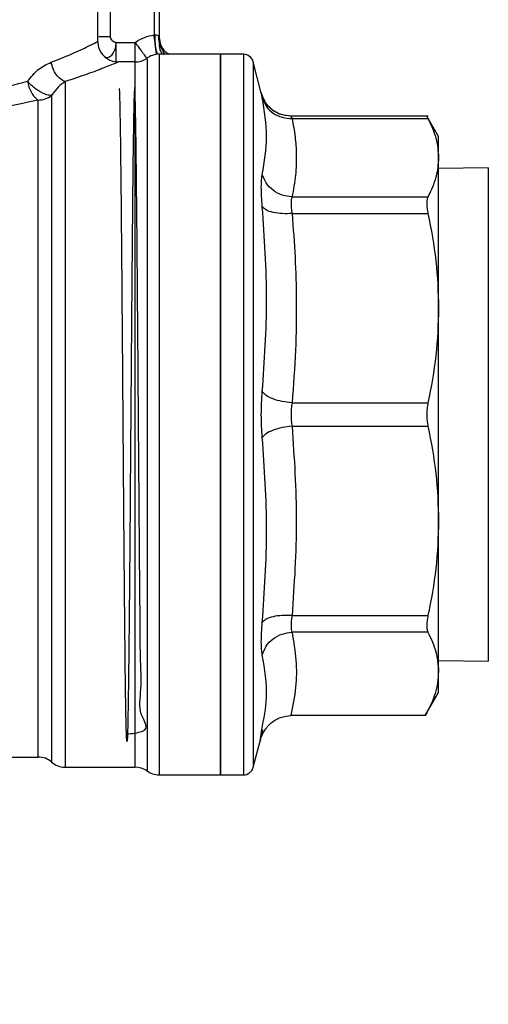
# Model space of a CAD drawing. Extents: x 0.4 to 10.6, y 0.4 to 8.1.
# Drawn here: x 3.2 to 3.3, y 2.8 to 3 of the extents above; entities that cross this region are included whole.
import ezdxf

# ---------------------------------------------------------------- set-up
doc = ezdxf.new("R2010")
doc.units = 0
doc.linetypes.add('SLD-SOLID', pattern=[0])
doc.layers.get('0').update_dxf_attribs({"linetype": 'CONTINUOUS'})
doc.styles.add('SLDTEXTSTYLE0', font='TXT', dxfattribs={"width": 0.75})
doc.dimstyles.new('SLDDIMSTYLE2', dxfattribs={"dimtxt": 0.125, "dimasz": 0.13, "dimexe": 0, "dimexo": 0.0625, "dimgap": 0.03125, "dimtad": 0, "dimtih": 1, "dimtoh": 1, "dimdec": 1, "dimlfac": 30, "dimrnd": 1e-09, "dimzin": 12, "dimtxsty": 'SLDTEXTSTYLE0', "dimsah": 1, "dimcen": 0.09, "dimazin": 3, "dimtfac": 1, "dimtofl": 0, "dimtmove": 0, "dimatfit": 3, "dimtolj": 1, "dimtzin": 12})

# ---------------------------------------------------------------- blocks, each defined once
blk = doc.blocks.new('_D_15')
at = {"color": 7, "linetype": 'SLD-SOLID'}
for p, q in [((2.985064249203782, 2.86209835631476), (2.985064249203782, 1.752416410398975)), ((4.25742645392819, 2.86209835631476), (4.25742645392819, 1.752416410398975)), ((2.985064249203782, 1.877416410398975), (3.459613402085393, 1.877416410398975)), ((4.25742645392819, 1.877416410398975), (3.78287730104658, 1.877416410398975))]:
    blk.add_line(p, q, dxfattribs=at)
for points in [[(2.985064249203782, 1.877416410398975), (3.115064249203781, 1.857416410398975), (3.115064249203781, 1.897416410398975)], [(4.25742645392819, 1.877416410398975), (4.12742645392819, 1.897416410398975), (4.12742645392819, 1.857416410398975)]]:
    blk.add_solid(points, dxfattribs=at)
at = {"color": 7, "linetype": 'SLD-SOLID', "insert": (3.459613402085393, 1.939331138637146), "char_height": 0.125, "attachment_point": 1, "style": 'SLDTEXTSTYLE0'}
blk.add_mtext('38.2', dxfattribs=at)
blk = doc.blocks.new('_D_16')
at = {"color": 7, "linetype": 'SLD-SOLID'}
for p, q in [((3.043397582537115, 2.86209835631476), (3.043397582537115, 2.027928332760323)), ((4.199093120594856, 2.86209835631476), (4.199093120594856, 2.027928332760323)), ((3.043397582537115, 2.152928332760323), (3.459613402085393, 2.152928332760323)), ((4.199093120594856, 2.152928332760323), (3.78287730104658, 2.152928332760323))]:
    blk.add_line(p, q, dxfattribs=at)
for points in [[(3.043397582537115, 2.152928332760323), (3.173397582537115, 2.132928332760323), (3.173397582537115, 2.172928332760323)], [(4.199093120594856, 2.152928332760323), (4.069093120594856, 2.172928332760323), (4.069093120594856, 2.132928332760323)]]:
    blk.add_solid(points, dxfattribs=at)
at = {"color": 7, "linetype": 'SLD-SOLID', "insert": (3.459613402085393, 2.214843060998494), "char_height": 0.125, "attachment_point": 1, "style": 'SLDTEXTSTYLE0'}
blk.add_mtext('34.7', dxfattribs=at)
blk = doc.blocks.new('_D_17')
at = {"color": 7, "linetype": 'SLD-SOLID'}
for p, q in [((3.043397582537115, 2.86209835631476), (3.043397582537115, 2.341223159903437)), ((3.667032753140785, 2.556393106970262), (3.667032753140785, 2.341223159903437)), ((3.043397582537115, 2.466223159903436), (3.667032753140785, 2.466223159903436)), ((3.667032753140785, 2.466223159903436), (3.85619719611591, 2.466223159903436))]:
    blk.add_line(p, q, dxfattribs=at)
for points in [[(3.043397582537115, 2.466223159903436), (3.173397582537115, 2.446223159903436), (3.173397582537115, 2.486223159903436)], [(3.667032753140785, 2.466223159903436), (3.537032753140785, 2.486223159903436), (3.537032753140785, 2.446223159903436)]]:
    blk.add_solid(points, dxfattribs=at)
at = {"color": 7, "linetype": 'SLD-SOLID', "insert": (3.856197196115911, 2.528137888141607), "char_height": 0.125, "attachment_point": 1, "style": 'SLDTEXTSTYLE0'}
blk.add_mtext('18.7', dxfattribs=at)

msp = doc.modelspace()

# ---------------------------------------------------------------- linework, layer by layer
at = {"color": 7, "linetype": 'SLD-SOLID'}
for p, q in [((3.249100338442492, 2.95999861878854), (3.249100338442492, 2.977716799903793)), ((3.256318186214518, 2.975746650277997), (3.256318186214518, 2.96083081780385)), ((3.256974354190502, 2.975746650278653), (3.256974354190502, 2.960540470640333)), ((3.251422165406567, 2.959371060608447), (3.251475018798376, 2.959886129165661)), ((3.25147501879772, 2.959320901143219), (3.25147501879772, 2.959886129165267)), ((3.251475018798376, 2.959886129165661), (3.25391859086255, 2.959886068256081)), ((3.254023546545311, 2.959740133763411), (3.253918590860857, 2.959886068252611)), ((3.253918675545883, 2.959706357115792), (3.25391859086255, 2.959886068254861)), ((3.264851616931328, 2.958358198834445), (3.256976289311638, 2.958358198834445)), ((3.256978839271614, 2.958358198834427), (3.256978839271604, 2.86732216867623)), ((3.267768870499971, 2.958358198834445), (3.264848369938559, 2.958358198834445)), ((3.264848369938542, 2.958358198834427), (3.264848369938542, 2.865838513795075)), ((3.267768870499959, 2.958358198834427), (3.267768870499951, 2.958357831436996)), ((3.251475018797741, 2.957267621063827), (3.251725010358491, 2.957373946865923)), ((3.253918675548918, 2.957373946865941), (3.251725010358489, 2.957373946865941)), ((3.270075196529162, 2.953363219225379), (3.269039526895465, 2.957373975648069)), ((3.270417496537332, 2.952487069261259), (3.270058034132735, 2.95343114405176)), ((3.270082475901039, 2.953328739628145), (3.270075196529273, 2.953363219225384)), ((3.270447424515093, 2.952514138223767), (3.270075208256056, 2.953363222253458)), ((3.291451408859391, 2.950410549552406), (3.273885513923687, 2.950410549552406)), ((3.292801125844091, 2.947793894372441), (3.291287765908276, 2.950415110671434)), ((3.274013827674622, 2.950110864217955), (3.291446192024229, 2.950110862672521)), ((3.292801125844083, 2.945076733123573), (3.292801125844083, 2.947793894372447)), ((3.292801125843671, 2.925758446837909), (3.292801125843671, 2.945076733124232)), ((3.299179078599988, 2.943765022981426), (3.292801125843679, 2.943677077550847)), ((3.274013838370554, 2.940042642608085), (3.291446192024229, 2.940042603983982)), ((3.274013822587868, 2.937911910676457), (3.29144619202422, 2.937911910676457)), ((3.292801125843782, 2.898438265290411), (3.292801125843782, 2.925758446837834)), ((3.274013837959545, 2.913605073501957), (3.291446192024243, 2.913604984001275)), ((3.274013822493141, 2.910591728628265), (3.291446192024243, 2.910591728628265)), ((3.292801125843826, 2.879119979300881), (3.292801125843826, 2.898438265290441)), ((3.274013838157554, 2.88628489330074), (3.29144619202422, 2.886284801953112)), ((3.291446192024229, 2.88415410864542), (3.274013822262155, 2.88415410864542)), ((3.292801125843835, 2.88051963507867), (3.299179078599988, 2.880431689648093)), ((3.292801125843824, 2.876402818256536), (3.292801125843832, 2.879119979325147)), ((3.291098422727959, 2.873453649949593), (3.29280112584384, 2.876402818256529)), ((3.291103119117281, 2.873461784335889), (3.273873859203633, 2.87346178430174)), ((3.269907672413226, 2.870184735921489), (3.270122490729724, 2.871624984280361)), ((3.270122488899268, 2.871624979492657), (3.269907672430686, 2.870184735989559)), ((3.270240393710328, 2.871620962315714), (3.27009483631582, 2.870752839950713)), ((3.269039526895465, 2.86682273698145), (3.269907672433931, 2.870184736002124)), ((3.206766200185891, 2.868135101721584), (3.241456086381497, 2.868135101721584)), ((3.255448768417537, 2.867853471084315), (3.255448768417537, 2.867798503456748)), ((3.244923574486586, 2.866822765763579), (3.253918675548918, 2.866822765763579)), ((3.256976289311638, 2.865838513795075), (3.264851616931328, 2.865838513795075)), ((3.264848369938559, 2.865838513795075), (3.267770516160878, 2.865838513795075)), ((3.267768870499959, 2.865838513795075), (3.267768870499959, 2.865838881192506)), ((3.26776929289343, 2.86583851386307), (3.2677694376649, 2.865838513917652))]:
    msp.add_line(p, q, dxfattribs=at)
at = {"color": 8, "linetype": 'SLD-SOLID'}
for p, q in [((3.250696445588796, 2.968528802508968), (3.250696445588796, 2.960597144011986)), ((3.253918675549174, 2.866822765763592), (3.253918675549174, 2.957373946865928)), ((3.269039526895465, 2.957373975648063), (3.269039526895465, 2.866822736981457)), ((3.299179078599988, 2.943765022981426), (3.299179078599988, 2.880431689648093))]:
    msp.add_line(p, q, dxfattribs=at)
at = {"color": 7, "linetype": 'SLD-SOLID'}
for centre, radius, start, end in [((3.256978839280407, 2.955733526918416), 0.002624671916010323, 90.01891059213376, 128.0174676463091), ((3.267768870499951, 2.957045862876422), 0.001312335958004359, 14.47881002225246, 90.01844143857272), ((3.253918675549174, 2.959998618781932), 0.002624671916009555, 270.0000000000008, 303.5263170471895), ((3.241465545169812, 2.955239758431878), 0.00276126390813505, 269.7082348416466, 308.5811596878361), ((3.241451483948069, 2.865510429805574), 0.002624671916010326, 48.60524737732595, 89.97712328788496), ((3.244923598529499, 2.869447437679589), 0.002624671916010256, 228.522955451084, 268.9143322186557), ((3.253918675549174, 2.864198093847587), 0.002624671916009406, 56.73520335992052, 90), ((3.256978839280407, 2.868463185711103), 0.002624671916009515, 232.1430331604517, 270.0187512875846), ((3.267768870499951, 2.867150849753098), 0.001312335958004691, 270.0247620730945, 345.5211899777483)]:
    msp.add_arc(centre, radius, start, end, dxfattribs=at)
at = {"color": 8, "linetype": 'SLD-SOLID'}
for points, knots in [([(3.250696445588796, 2.960597144011986), (3.25055204260272, 2.960597144011987), (3.250263236630565, 2.960597144011989), (3.249852612354806, 2.960597144011989), (3.24949300665043, 2.960597144011989), (3.249307906248358, 2.960597144011989), (3.249222171436235, 2.960597144011989)], [0, 0, 0, 0, 0.2588780981412442, 0.5177561962903012, 0.7766342944393607, 1, 1, 1, 1]), ([(3.256631942541983, 2.95836321603357), (3.256623152695754, 2.958432345584785), (3.256605368529601, 2.958572212812587), (3.256561678765099, 2.95891582000318), (3.256507745669673, 2.959339988018649), (3.25642809801465, 2.95996639355148), (3.256361426946504, 2.960490742057893), (3.256318186214518, 2.96083081780385)], [0, 0, 0, 0, 0.1697207356735901, 0.3433895979600572, 0.5170585568719178, 0.6867795568855894, 0.9999999999999999, 0.9999999999999999, 0.9999999999999999, 0.9999999999999999]), ([(3.256776440646757, 2.958380943132836), (3.256742840139647, 2.958450707335563), (3.256674870691018, 2.958591831229252), (3.256588683758566, 2.958938494592751), (3.256520490396957, 2.959366219795031), (3.256457897309644, 2.959997437657807), (3.256453292511306, 2.960525599778376), (3.256450306549767, 2.960868084218029)], [0, 0, 0, 0, 0.1698828776041342, 0.3436509301520063, 0.5173476732571046, 0.6870261890546644, 1, 1, 1, 1]), ([(3.250135049531402, 2.957926637451694), (3.250261010182384, 2.957935387756626), (3.250485018356176, 2.957950949281695), (3.250853050741106, 2.958189839183909), (3.251214522626752, 2.958627785418764), (3.251352710752138, 2.959122441735551), (3.251422165411368, 2.959371060680361)], [0, 0, 0, 0, 0.2207492290523787, 0.3925799944688028, 0.6947049583583402, 1, 1, 1, 1]), ([(3.255407981953984, 2.957815235875449), (3.255402089441637, 2.957823427317484), (3.25538890612053, 2.957841754035246), (3.25525871373972, 2.958022772219622), (3.2550828722913, 2.958267260840471), (3.254852481889848, 2.958587594407277), (3.254510141217177, 2.959063582400133), (3.254215533307471, 2.959473199264292), (3.254023546546622, 2.959740133763835)], [0, 0, 0, 0, 0.1192915476616329, 0.2668910450773561, 0.4182568257915453, 0.570339652818663, 0.7200037894332492, 1, 1, 1, 1]), ([(3.256974354190512, 2.959693155939545), (3.256991885660538, 2.959347395493037), (3.257013869913053, 2.958913816052481), (3.25726731909552, 2.958573583037917), (3.257318653753403, 2.958504670819564)], [0, 0, 0, 0, 0.7974558158608068, 1, 1, 1, 1]), ([(3.270201858915432, 2.952766411479571), (3.270164233216119, 2.952943285820266), (3.270097718158482, 2.953255965908105), (3.270087091400568, 2.953306703058311), (3.270082475901039, 2.953328739628145)], [0, 0, 0, 0, 0.5656719042075408, 1, 1, 1, 1]), ([(3.273887157700611, 2.950410543896802), (3.273466126493414, 2.95044903277266), (3.272599623473801, 2.950528244780185), (3.271450717074488, 2.951187879405589), (3.270696882007, 2.951897126772142), (3.270488904964497, 2.952411539932952), (3.270447424515093, 2.952514138223767)], [0, 0, 0, 0, 0.2957433904332081, 0.6086545046089162, 0.9219472167426136, 0.9999999999999999, 0.9999999999999999, 0.9999999999999999, 0.9999999999999999]), ([(3.270122490729724, 2.871624984280361), (3.270401584363768, 2.873015480612779), (3.271056252492162, 2.876277158847043), (3.270513337570861, 2.879444244547836), (3.270201874421521, 2.881261159957414)], [0, 0, 0, 0, 0.4263131530912851, 1, 1, 1, 1]), ([(3.255448768414902, 2.867798503458578), (3.255448767956254, 2.867122314474665), (3.25544876735298, 2.866232901682829), (3.2554487667497, 2.866460151498587), (3.255448766605072, 2.866514631343616)], [0, 0, 0, 0, 0.7602645139817941, 0.9999999999999999, 0.9999999999999999, 0.9999999999999999, 0.9999999999999999])]:
    msp.add_open_spline(points, degree=3, knots=knots, dxfattribs=at)
at = {"color": 7, "linetype": 'SLD-SOLID'}
for points, knots in [([(3.250696445587615, 2.960597144011986), (3.250700343779525, 2.960552768350283), (3.250708510912569, 2.96045979654658), (3.250786440988173, 2.960284451702643), (3.250944372639291, 2.960095163422211), (3.251151718150743, 2.959962599746896), (3.251334199390711, 2.959896748307484), (3.251429132220319, 2.959889589456314), (3.251475018798376, 2.959886129165661)], [0, 0, 0, 0, 0.1161226279067327, 0.2432894463544726, 0.4959113467595912, 0.7513817151603441, 0.8798282703574336, 0.9999999999999999, 0.9999999999999999, 0.9999999999999999, 0.9999999999999999]), ([(3.25391859086255, 2.959886068256081), (3.254301282388463, 2.960125093166812), (3.255043331151457, 2.960588568648559), (3.255902237515211, 2.960751778841719), (3.256318186214518, 2.96083081780385)], [0, 0, 0, 0, 0.5157228810264728, 1, 1, 1, 1]), ([(3.2563181862115, 2.96083081780385), (3.256339791814479, 2.960842866108943), (3.256381265352712, 2.9608659937135), (3.25642794475857, 2.960867407122966), (3.256450306569325, 2.960868084218023)], [0, 0, 0, 0, 0.5209491135763729, 0.9999999999999999, 0.9999999999999999, 0.9999999999999999, 0.9999999999999999]), ([(3.256450306569325, 2.960868084218023), (3.256520402219742, 2.960860543037991), (3.256658149035745, 2.960845723665715), (3.256827720955894, 2.960786649181641), (3.256951039692639, 2.960687612492204), (3.256966260784692, 2.960591549530961), (3.256974354190165, 2.960540470640333)], [0, 0, 0, 0, 0.2272203359514243, 0.4465166900057981, 0.705700166956004, 1, 1, 1, 1]), ([(3.257464575854714, 2.958358198834445), (3.257501695796264, 2.958368076932132), (3.25761945066537, 2.958399413029434), (3.25762255340324, 2.958523687739861), (3.257502078576113, 2.958763442131249), (3.257292154674903, 2.959114654538272), (3.257088799283739, 2.95957035547293), (3.256942323860941, 2.960111229689045), (3.256939200111457, 2.960501578076205), (3.25693761962288, 2.960699078282259)], [0, 0, 0, 0, 0.06576084133955641, 0.2086118388398013, 0.3500392320520974, 0.4989766519616471, 0.6586758581404369, 0.8273040428339541, 1, 1, 1, 1]), ([(3.25697435419054, 2.960540470640347), (3.257015532164507, 2.960202867876935), (3.257097888112439, 2.959527662350112), (3.257603184072706, 2.958738199562532), (3.258080697204293, 2.958462508562095), (3.258261367826933, 2.958358198834445)], [0, 0, 0, 0, 0.3833413142609136, 0.7666826285215123, 1, 1, 1, 1]), ([(3.243123340168748, 2.957332690798732), (3.24356959681529, 2.957504107869197), (3.244461640345206, 2.957846761563681), (3.245627572671156, 2.958342705896681), (3.246620570660147, 2.958787097207589), (3.247465838912909, 2.959185200443978), (3.248136099381138, 2.959510931229569), (3.248883328539809, 2.959885967021315), (3.2490112830205, 2.959952389324406), (3.249100338442481, 2.959998618781934)], [0, 0, 0, 0, 0.124199046515701, 0.2482673518138628, 0.3727281087304903, 0.4852078308792944, 0.6103286805416565, 0.7287914920919166, 1, 1, 1, 1]), ([(3.249100331487285, 2.959998618781934), (3.249135391317299, 2.959668443970049), (3.249189324480413, 2.959160530155915), (3.249516615343975, 2.958549462682793), (3.249855361262826, 2.958128971482183), (3.250275852999486, 2.957790226110915), (3.250886921169114, 2.957462935916666), (3.251394835307068, 2.957409003183974), (3.251725010358491, 2.957373943630677)], [0, 0, 0, 0, 0.2394566910205705, 0.3683605074610644, 0.4999998858901676, 0.6316392832217147, 0.7605431518517514, 1, 1, 1, 1]), ([(3.211042595660339, 2.958686282823928), (3.211162391401546, 2.958622149803044), (3.211410383748529, 2.958489386332424), (3.213378225361503, 2.957487537552955), (3.215740323807473, 2.956427048388637), (3.2175085018441, 2.955753027905634), (3.218851558086517, 2.955269089734742), (3.221191868655065, 2.954511222989046), (3.225260285692921, 2.953580444624662), (3.230407679096849, 2.953212172958271), (3.235576344041367, 2.953678397405094), (3.238561661354037, 2.954482466661601), (3.240072087960569, 2.954889286932721)], [0, 0, 0, 0, 0.1173163680471295, 0.242859730725117, 0.3664973370207508, 0.4117146568811649, 0.4252888287863175, 0.4981367300431447, 0.6250644754878453, 0.74894199137904, 0.8729767537961532, 1, 1, 1, 1]), ([(3.240072087960569, 2.954889286932721), (3.240526085819793, 2.955434218840252), (3.241451634910766, 2.956545151901743), (3.24255910389974, 2.957066879581824), (3.243123340168748, 2.957332690798732)], [0, 0, 0, 0, 0.4905173195585608, 1, 1, 1, 1]), ([(3.244923623990164, 2.954854085180011), (3.244732861089006, 2.954939878231052), (3.244334423843962, 2.955119070027222), (3.24378504929686, 2.955696987852149), (3.2433350102655, 2.956462075772875), (3.24319325739244, 2.957045071045437), (3.243123323846882, 2.957332690799265)], [0, 0, 0, 0, 0.2322045962151535, 0.4849945091050546, 0.7459228925476037, 1, 1, 1, 1]), ([(3.251725010358491, 2.957373946865923), (3.251622199809201, 2.957329333388686), (3.251427351273827, 2.957244781066404), (3.249949948185761, 2.956634706088801), (3.247860654541753, 2.955817423910734), (3.245907202319253, 2.955176712334746), (3.244923623990009, 2.954854109092046)], [0, 0, 0, 0, 0.2659725533648351, 0.5040763115312112, 0.7502985804726402, 1, 1, 1, 1]), ([(3.255448736322378, 2.95775857617529), (3.255448736991016, 2.957801398174257), (3.25544873832829, 2.957887042173538), (3.255448740334237, 2.956046704704435), (3.255448742340177, 2.952826379915904), (3.25544874434612, 2.948194296667286), (3.255448746352064, 2.942345418764245), (3.255448748358009, 2.935468080587957), (3.255448750363956, 2.927798348473215), (3.255448752369904, 2.91959575251303), (3.255448754375854, 2.911138761263118), (3.255448756381805, 2.902714467591065), (3.255448758387757, 2.894608027831098), (3.255448760393711, 2.88709712913705), (3.255448762399666, 2.88042681437332), (3.255448764405621, 2.874860035780567), (3.255448766411579, 2.870449012386458), (3.255448767748885, 2.868718651527432), (3.255448768417537, 2.867853471084315)], [0, 0, 0, 0, 0.06249998525921546, 0.1249999724838498, 0.1874999616739349, 0.2499999528294686, 0.3124999459504472, 0.374999941036869, 0.4374999380887324, 0.4999999371060346, 0.562499938088774, 0.6249999410369483, 0.6874999459505559, 0.7499999528295938, 0.8124999616740605, 0.8749999724839526, 0.937499985259267, 1, 1, 1, 1]), ([(3.241451484149499, 2.952478530325025), (3.239734509551249, 2.952095801540247), (3.236318444844352, 2.951334330581194), (3.230499271722859, 2.950898669072803), (3.224699429201495, 2.951232058557431), (3.219269336307178, 2.952247203447917), (3.214638605895081, 2.953607584737147), (3.211112924041088, 2.954915238296445), (3.208838358962104, 2.955874758784955), (3.208554452283751, 2.956000934146416), (3.208417923744329, 2.956061610907919)], [0, 0, 0, 0, 0.1278849214412108, 0.2544377576260377, 0.3815539525800708, 0.5093927411774248, 0.6390877270171749, 0.7633989657386504, 0.8862203812149081, 1, 1, 1, 1]), ([(3.240072087960557, 2.954889286932721), (3.2401323043569, 2.95463694309952), (3.240253217406829, 2.954130242859111), (3.240575993822969, 2.953430322043082), (3.240982683365947, 2.952826602788167), (3.241292761046009, 2.952596378126325), (3.241451484149499, 2.952478530325025)], [0, 0, 0, 0, 0.2407486186689657, 0.4834173334446792, 0.7355707639824917, 1, 1, 1, 1]), ([(3.243187531689892, 2.953081207808189), (3.243091165396217, 2.953076817362232), (3.242906584928453, 2.953068407880687), (3.24254724683544, 2.953156268640549), (3.242152003025639, 2.953309521595263), (3.241707872080162, 2.953541038857692), (3.241254002579598, 2.953831895247902), (3.24081381669234, 2.954169764245992), (3.240413057231478, 2.95452306143964), (3.240184271279591, 2.954768793988539), (3.240072087960557, 2.954889286932721)], [0, 0, 0, 0, 0.1305225621216191, 0.2500035505264646, 0.3744041117168899, 0.4999997539664581, 0.6349744844299834, 0.75640543862147, 0.8805554005014722, 1, 1, 1, 1]), ([(3.244923623990009, 2.954854109091929), (3.244617264160098, 2.954642877917073), (3.244015001052337, 2.954227625225942), (3.243460143647431, 2.953458898041293), (3.243187531689741, 2.95308120780794)], [0, 0, 0, 0, 0.5086810497982073, 1, 1, 1, 1]), ([(3.243187531689741, 2.95308120780794), (3.243187532094307, 2.951959932213254), (3.243187532903439, 2.949717380996984), (3.243187534117137, 2.944935895666261), (3.243187535330836, 2.939282378412432), (3.243187536544535, 2.932812912612078), (3.243187537758236, 2.9257453708996), (3.243187538971937, 2.918278098771738), (3.243187540185639, 2.910631004899003), (3.24318754139934, 2.903026603601569), (3.243187542613044, 2.895686819579584), (3.243187543826747, 2.888825875644655), (3.243187545040451, 2.882643303641826), (3.243187546254156, 2.877321723984869), (3.243187547467862, 2.87300785963434), (3.243187548681567, 2.869859292548308), (3.243187549895274, 2.867849380812022), (3.243187550704412, 2.867602423253102), (3.243187551108981, 2.867478944472162)], [0, 0, 0, 0, 0.0624999887550519, 0.124999979009425, 0.1874999707631274, 0.2499999640161601, 0.3124999587685209, 0.3749999550202103, 0.4374999527712268, 0.4999999520215703, 0.5624999527712404, 0.6249999550202364, 0.6874999587685569, 0.7499999640162014, 0.8124999707631702, 0.8749999790094605, 0.9374999887550705, 1, 1, 1, 1]), ([(3.252779811236086, 2.871062679974167), (3.253533012218076, 2.871159239737572), (3.256238041026709, 2.871506022267086), (3.254136269135654, 2.873528930707001), (3.254779488584339, 2.876716737294023), (3.254541272613187, 2.880958301356562), (3.254543621252358, 2.885146302657451), (3.25449425240466, 2.88976447813496), (3.254454250429029, 2.894785328900328), (3.254402257947938, 2.901270300951625), (3.254359857365292, 2.906910017718509), (3.254317265872059, 2.912608538054461), (3.254274619994507, 2.918328382707815), (3.25422349714994, 2.925019470579027), (3.254180902171703, 2.930313953785156), (3.254138351894756, 2.935285137765715), (3.254095701073458, 2.939890327667413), (3.25404457557976, 2.944664753652613), (3.253993472468332, 2.948588577780381), (3.253950843319504, 2.951058739787548), (3.253908783845027, 2.95283317435759), (3.253866772959919, 2.953951299612955), (3.253816346573549, 2.954231259487846), (3.253765449512204, 2.953418920570817), (3.253723018028326, 2.951811077205532), (3.253680692375182, 2.949562244682326), (3.253638316241525, 2.946695159578412), (3.253588783588643, 2.942470028377028), (3.253540225997384, 2.937582737968531), (3.253492701617749, 2.932211194829555), (3.253444823839554, 2.926338717756134), (3.253404884470278, 2.921166872013798), (3.253364998410276, 2.91588201508765), (3.253325079237523, 2.910519805476342), (3.25327720545117, 2.904123870736207), (3.253229289585454, 2.897907505785607), (3.25318134535864, 2.892028328005705), (3.253133450438185, 2.886623207177881), (3.253085567409923, 2.881803000778545), (3.253037645939534, 2.87768099881931), (3.25299769866118, 2.874933170311456), (3.252957841410965, 2.872737489106456), (3.252917943091935, 2.871099675204272), (3.252870038463725, 2.870075949773084), (3.252822091044473, 2.870051687131989), (3.252774192985615, 2.871018089442863), (3.252726312294703, 2.872925940592058), (3.252678390175623, 2.875738835264796), (3.252630448551074, 2.879422921266176), (3.252582564594174, 2.883866608897046), (3.252542660915638, 2.888109308516362), (3.252502789060053, 2.892681452579013), (3.25246243454258, 2.897612969983528), (3.252414134302103, 2.903869351645555), (3.252365474553525, 2.910365872670338), (3.252315694237363, 2.917053204434954), (3.252264402550896, 2.923811487748299), (3.252211580724833, 2.930446360010881), (3.252158655856871, 2.936581742963336), (3.252105058389755, 2.942075374409714), (3.252052207422388, 2.946617865979738), (3.251999216291691, 2.950216255697769), (3.251948001698901, 2.952620083890237), (3.251902987053797, 2.953898563839696), (3.251875721544933, 2.953941613665062), (3.25186467498308, 2.953959055208556)], [0, 0, 0, 0, 0.006836205296210736, 0.02455139160749739, 0.04226054356040396, 0.05996661034404381, 0.07767165805733765, 0.0865028099311379, 0.1042046204486432, 0.1219035343344558, 0.1396012681844619, 0.148428784421446, 0.1661259088955475, 0.1838203617246067, 0.2015134696829076, 0.2103386813295885, 0.2280340059154582, 0.2457269170037273, 0.2634183160181362, 0.2811116686817256, 0.2899364146158641, 0.3071015990127607, 0.3247058615211191, 0.3423117607623389, 0.3599199968353345, 0.3687010463813153, 0.3863053200558822, 0.40391100760718, 0.4201062703308344, 0.4366833649165144, 0.453259722657943, 0.4698378410398537, 0.4781087704585035, 0.4946865361354701, 0.511262848520352, 0.5278402098223047, 0.5444200229854499, 0.5609972712360194, 0.577573597327705, 0.5941515019877597, 0.6107311005615133, 0.6190016723394002, 0.6355780068355971, 0.652155205530731, 0.6687349739983032, 0.6853123890433472, 0.7018886973472219, 0.718466401464778, 0.735046138535716, 0.751623108416301, 0.768199505677174, 0.7764701612531747, 0.7930498355131964, 0.8100427000153666, 0.8266190041482577, 0.8435913538013026, 0.861705660898682, 0.8798162301187367, 0.8984446081754676, 0.9166476149146314, 0.9354029961183535, 0.9532934146695389, 0.9716866550516255, 0.9885289096261458, 1, 1, 1, 1]), ([(3.273895147769176, 2.950391539511799), (3.273384154887707, 2.950448214985125), (3.272389524714495, 2.950558531856249), (3.271185915419586, 2.951369778629206), (3.270395510058383, 2.952368704611238), (3.270163106487159, 2.95310046745627), (3.270057960001768, 2.9534315393537)], [0, 0, 0, 0, 0.2891961391312293, 0.5629103973601371, 0.8022472921723102, 1, 1, 1, 1]), ([(3.270201858915478, 2.942935482379078), (3.270476368361814, 2.94455082389447), (3.271025385857874, 2.947781498706944), (3.270476367434616, 2.951104776691954), (3.270201858921295, 2.952766411457521)], [0, 0, 0, 0, 0.5000012719187, 1, 1, 1, 1]), ([(3.270201858907985, 2.952766411454093), (3.270341002841595, 2.952398391321692), (3.270627368816904, 2.951640985365039), (3.271547977782937, 2.950760228745172), (3.272719511820475, 2.950183526580964), (3.27359057993969, 2.950134624139648), (3.274013828004963, 2.950110862664261)], [0, 0, 0, 0, 0.2429477400904523, 0.4999999980972362, 0.7570522571386553, 1, 1, 1, 1]), ([(3.273887165746284, 2.950410549552406), (3.273892587319068, 2.950397627435163), (3.273903504829782, 2.95037160595411), (3.27397688677812, 2.950198171914769), (3.274013827674622, 2.950110864217955)], [0, 0, 0, 0, 0.4965942259884406, 1, 1, 1, 1]), ([(3.274013836347322, 2.950110833154189), (3.273976893377847, 2.950198153072769), (3.273903510392887, 2.950371604107242), (3.273892589010745, 2.950397627189886), (3.273887165746285, 2.950410549552406)], [0, 0, 0, 0, 0.5034269114939601, 1, 1, 1, 1]), ([(3.291290425201959, 2.950410435783771), (3.291297137104495, 2.950397532756853), (3.291310703401518, 2.950371452775102), (3.291400714011496, 2.950198332157161), (3.291446192024229, 2.950110862672521)], [0, 0, 0, 0, 0.4947483108522359, 1, 1, 1, 1]), ([(3.274013827674622, 2.95011086421787), (3.274159627201843, 2.949329610977705), (3.274447321694732, 2.947788026728212), (3.274601100319972, 2.945363855951596), (3.274513606094133, 2.942786361592999), (3.27418385817166, 2.940976049337046), (3.274013838370554, 2.940042642608085)], [0, 0, 0, 0, 0.233099800121092, 0.4599571073140927, 0.7215509819907169, 0.9999999999999999, 0.9999999999999999, 0.9999999999999999, 0.9999999999999999]), ([(3.291446192024229, 2.950110862672434), (3.29183718330441, 2.949274187349581), (3.29261535851292, 2.947608983988745), (3.292739405707525, 2.945918059034611), (3.292801125844045, 2.94507673312357)], [0, 0, 0, 0, 0.5024463333012698, 0.9999999999999999, 0.9999999999999999, 0.9999999999999999, 0.9999999999999999]), ([(3.292801125844045, 2.945076733123569), (3.292739350809348, 2.944234984580198), (3.292615255534589, 2.942544058508203), (3.291837019572479, 2.940878860808438), (3.291446192024229, 2.940042603983982)], [0, 0, 0, 0, 0.4978032791098814, 1, 1, 1, 1]), ([(3.270201858915697, 2.938774545417803), (3.270165795415197, 2.939230152781816), (3.270093677710399, 2.94014125006652), (3.270065845854067, 2.941308471482881), (3.270093671306201, 2.94228795697006), (3.270165792546328, 2.942719617636082), (3.270201858915595, 2.942935482379275)], [0, 0, 0, 0, 0.2500259391053977, 0.4999874282509523, 0.7499538552167678, 1, 1, 1, 1]), ([(3.274013838370554, 2.940042642609446), (3.273590589420023, 2.940092751575792), (3.272719519453091, 2.94019587862573), (3.27154798267213, 2.940845509870807), (3.270627371083262, 2.941783573702673), (3.270341003541356, 2.942558802293874), (3.270201858845945, 2.942935482365499)], [0, 0, 0, 0, 0.2429477274060252, 0.4999999849071263, 0.7570522506063616, 1, 1, 1, 1]), ([(3.274013838370554, 2.940042642606997), (3.273977912208582, 2.939930824321273), (3.273906297357345, 2.939707926871106), (3.273878934340412, 2.939204929861481), (3.273906285678217, 2.938607141744), (3.273977898874516, 2.938144159135756), (3.274013822587868, 2.937911910676457)], [0, 0, 0, 0, 0.250840461937908, 0.5000228630019466, 0.7491937759974445, 1, 1, 1, 1]), ([(3.291446192024229, 2.940042603984089), (3.291401758439118, 2.939930425077792), (3.291313758567525, 2.939708256883956), (3.291278821863325, 2.939205404325784), (3.291313607387957, 2.938607435461999), (3.291401710994032, 2.938145253391379), (3.29144619202422, 2.937911910676457)], [0, 0, 0, 0, 0.252276311166881, 0.4996284439662197, 0.7473764891019127, 1, 1, 1, 1]), ([(3.270201858915493, 2.91504058305496), (3.270476368372557, 2.918986664619883), (3.271025385826299, 2.926878806756615), (3.270476367402982, 2.934809306223964), (3.270201858921519, 2.938774545410065)], [0, 0, 0, 0, 0.5000013300010584, 1, 1, 1, 1]), ([(3.274013822345957, 2.937911904612278), (3.273590575030005, 2.937895396496833), (3.27271950818372, 2.937861421864233), (3.271547979047241, 2.938027364305458), (3.270627378607834, 2.938334872933102), (3.270341020542322, 2.938630773491855), (3.270201880459605, 2.938774550228674)], [0, 0, 0, 0, 0.2429475893873952, 0.4999998405748588, 0.7570521947164599, 0.9999999999999999, 0.9999999999999999, 0.9999999999999999, 0.9999999999999999]), ([(3.274013822587868, 2.937911910676463), (3.274159337087379, 2.936030444717398), (3.274446525562612, 2.932317169807996), (3.27460120191852, 2.926461882461862), (3.27451408203394, 2.92023457264815), (3.274183661807127, 2.915855668981591), (3.274013837959545, 2.913605073501957)], [0, 0, 0, 0, 0.2325262800766433, 0.4589155585966345, 0.7219024918902944, 1, 1, 1, 1]), ([(3.29144619202422, 2.937911910676463), (3.291837191386221, 2.935891950041372), (3.292615364404192, 2.931871792935362), (3.292739408642277, 2.927789539054086), (3.292801125844045, 2.925758446837684)], [0, 0, 0, 0, 0.5024581333079926, 0.9999999999999999, 0.9999999999999999, 0.9999999999999999, 0.9999999999999999]), ([(3.292801125844045, 2.925758446837684), (3.292739350656205, 2.923726283408475), (3.292615255237327, 2.919644026748616), (3.291837019133285, 2.915623883913541), (3.291446192024243, 2.913604984001275)], [0, 0, 0, 0, 0.4978039350615325, 1, 1, 1, 1]), ([(3.27020185891572, 2.909156129572961), (3.270165795123671, 2.909630922683704), (3.270093675561663, 2.910580403291457), (3.270065845824129, 2.912098323316717), (3.270093673536673, 2.913616276262109), (3.270165792876196, 2.914565758218418), (3.270201858915607, 2.915040583055734)], [0, 0, 0, 0, 0.2500277935693146, 0.4999999705590993, 0.7499558247951488, 1, 1, 1, 1]), ([(3.274013837959545, 2.913605073502461), (3.273590589043951, 2.913652173989433), (3.272719519149787, 2.913749109420781), (3.271547982476084, 2.91409111624943), (3.270627370989986, 2.914536973639416), (3.270341003510419, 2.914875900178762), (3.27020185884532, 2.915040583053653)], [0, 0, 0, 0, 0.242947727923921, 0.4999999854767387, 0.7570522509213833, 1, 1, 1, 1]), ([(3.274013837959545, 2.913605073501486), (3.273977674233254, 2.913360866977746), (3.27390584049919, 2.912875787914229), (3.273877868448376, 2.912098272023107), (3.27390584957381, 2.91132084608892), (3.273977670383823, 2.910835855899311), (3.274013822493141, 2.910591728628265)], [0, 0, 0, 0, 0.2517413114320459, 0.500045771620568, 0.7483403498923406, 1, 1, 1, 1]), ([(3.291446192024243, 2.91360498400126), (3.2914017584281, 2.91336088360402), (3.291313757407829, 2.912877441211992), (3.291278821859763, 2.912099096612745), (3.291313608548424, 2.911320327341029), (3.291401710977417, 2.910836169598452), (3.291446192024243, 2.910591728628265)], [0, 0, 0, 0, 0.2522797355307899, 0.4996416236266513, 0.7473796735932825, 1, 1, 1, 1]), ([(3.274013822666541, 2.910591734725295), (3.273590575330307, 2.910544626012968), (3.272719508432044, 2.91044767362505), (3.271547979205951, 2.910105642915542), (3.270627378715512, 2.909659762358789), (3.270341020681379, 2.909320820613925), (3.270201880613851, 2.909156130360302)], [0, 0, 0, 0, 0.2429475834663814, 0.4999998342656481, 0.7570521915514153, 1, 1, 1, 1]), ([(3.274013822493141, 2.910591728628301), (3.274288490932375, 2.906536566861322), (3.274837284291244, 2.898434267765497), (3.274288138912705, 2.890332009989922), (3.274013838157554, 2.88628489330074)], [0, 0, 0, 0, 0.5004951951314728, 1, 1, 1, 1]), ([(3.291446192024243, 2.910591728628301), (3.291837190978301, 2.908571770402647), (3.292615364075186, 2.90455161348989), (3.292739408485323, 2.900469359773185), (3.292801125844045, 2.898438265290612)], [0, 0, 0, 0, 0.502457558122387, 1, 1, 1, 1]), ([(3.270201858915574, 2.885422167210578), (3.270476367850681, 2.889387416859278), (3.271025385729253, 2.897317916277427), (3.270476367855661, 2.905210058433978), (3.270201858914685, 2.909156129572335)], [0, 0, 0, 0, 0.4999999923870256, 1, 1, 1, 1]), ([(3.292801125844045, 2.898438265290612), (3.292739350605041, 2.896406100623642), (3.292615255153762, 2.892323843792535), (3.291837018959072, 2.888303700806309), (3.29144619202422, 2.886284801953112)], [0, 0, 0, 0, 0.4978042173839309, 1, 1, 1, 1]), ([(3.274013838157554, 2.886284893300237), (3.273590589224789, 2.886301394182001), (3.272719519295058, 2.886335353917765), (3.271547982569496, 2.886169392538957), (3.270627371034016, 2.885861865467192), (3.270341003524047, 2.885565950815534), (3.270201858844185, 2.885422167222639)], [0, 0, 0, 0, 0.2429477278116506, 0.4999999853775892, 0.7570522508881098, 1, 1, 1, 1]), ([(3.274013838157554, 2.88628489330117), (3.273977911564308, 2.886052614334778), (3.273906295505212, 2.885589589519973), (3.27387893255568, 2.884991779093247), (3.273906284593414, 2.884488804978866), (3.273977898175194, 2.884265917468601), (3.274013822262155, 2.884154108645435)], [0, 0, 0, 0, 0.2508367274344988, 0.5000178495311085, 0.7491900027016439, 1, 1, 1, 1]), ([(3.29144619202422, 2.886284801953068), (3.291401758439006, 2.886051775699688), (3.291313758567364, 2.885590271630456), (3.291278821863109, 2.884992385128107), (3.291313607387325, 2.884489001134123), (3.291401710993971, 2.884266462257966), (3.291446192024229, 2.884154108645435)], [0, 0, 0, 0, 0.2522763100336254, 0.4996284408397813, 0.7473764887736503, 1, 1, 1, 1]), ([(3.270201874112003, 2.88126115876653), (3.270165817381418, 2.881476944416392), (3.270093707091899, 2.88190849673501), (3.270065850351655, 2.882887770960064), (3.270093652332443, 2.884055065703352), (3.270165784164432, 2.884966392291612), (3.270201858915575, 2.885422167210593)], [0, 0, 0, 0, 0.249959820931351, 0.4998976547017024, 0.7498875717594656, 1, 1, 1, 1]), ([(3.270201873933091, 2.881261158801472), (3.27034094185973, 2.881637691874535), (3.27062719120668, 2.882412725693438), (3.271547496814852, 2.883350814172745), (3.272719087157938, 2.884000744868742), (3.273590397559437, 2.884103953186487), (3.274013822262155, 2.884154108620399)], [0, 0, 0, 0, 0.2428463079219508, 0.4998607423897479, 0.7569507765459368, 1, 1, 1, 1]), ([(3.274013822262155, 2.88415410864542), (3.274219182753132, 2.882956255796042), (3.27462277657957, 2.880602122278475), (3.27457323210281, 2.877030000248753), (3.274110305857416, 2.874668140362501), (3.273873859203633, 2.873461784334169)], [0, 0, 0, 0, 0.3363526428248113, 0.6610319711697616, 1, 1, 1, 1]), ([(3.291446192024229, 2.88415410864542), (3.29183696679972, 2.883317963052893), (3.292615200863953, 2.881652766055605), (3.292739327121112, 2.879961840302493), (3.292801125844045, 2.879119979325536)], [0, 0, 0, 0, 0.5021301346862821, 1, 1, 1, 1]), ([(3.292801125844045, 2.879119979325535), (3.292722094747943, 2.878173333672049), (3.292563146390869, 2.87626942775686), (3.291591600388064, 2.874401137491046), (3.291103119117281, 2.873461784335766)], [0, 0, 0, 0, 0.4972124126170292, 1, 1, 1, 1]), ([(3.269907672126593, 2.870184735995504), (3.269972829722336, 2.870400528707537), (3.270085270253578, 2.870772915793066), (3.270277866741023, 2.871163536011948), (3.2703880115833, 2.871356926466013), (3.270661099128997, 2.871814688585606), (3.271285434726731, 2.872551985339983), (3.272499797825242, 2.873311852510227), (3.273420407604982, 2.873412305495986), (3.273873859203632, 2.873461784187157)], [0, 0, 0, 0, 0.1224630198392605, 0.2113308026642806, 0.2361947344921355, 0.243603499664717, 0.5014264881461646, 0.7544247726125987, 1, 1, 1, 1])]:
    msp.add_open_spline(points, degree=3, knots=knots, dxfattribs=at)
for points in [[(3.251475018797741, 2.957267621063871), (3.251475018797741, 2.957278439307227), (3.251475018797739, 2.957300075793938), (3.251475018797739, 2.957745069998541), (3.251475018797745, 2.958429472262816), (3.251475018797729, 2.959023758183084), (3.25147501879772, 2.959320901143219)], [(3.253918675545904, 2.957267621063871), (3.253918675545903, 2.957283424561122), (3.253918675545902, 2.957315031555623), (3.253918675545901, 2.957861136752861), (3.253918675545907, 2.958685099203486), (3.253918675545891, 2.95936593781169), (3.253918675545883, 2.959706357115792)], [(3.264848369938544, 2.865838513795075), (3.264848369938544, 2.866010679593685), (3.264848369938544, 2.866355011190906), (3.264848369938544, 2.869105743627472), (3.264848369938544, 2.873381022101048), (3.264848369938544, 2.879178385906845), (3.264848369938544, 2.886231682106442), (3.264848369938544, 2.894281474627321), (3.264848369938544, 2.903015305376252), (3.264848369938544, 2.91209835631476), (3.264848369938544, 2.921181407253267), (3.264848369938544, 2.929915238002198), (3.264848369938544, 2.937965030523078), (3.264848369938544, 2.945018326722675), (3.264848369938544, 2.950815690528471), (3.264848369938544, 2.955090969002047), (3.264848369938544, 2.957841701438622), (3.264848369938544, 2.958186033035825), (3.264848369938544, 2.958358198834427)], [(3.267768870499951, 2.958357831436996), (3.267768870499955, 2.958174053534766), (3.267768870499967, 2.957806497730304), (3.267768870499962, 2.955027929222029), (3.267768870499963, 2.950731083414076), (3.267768870499963, 2.944919242799581), (3.267768870499963, 2.937858442201731), (3.267768870499963, 2.929807749721667), (3.267768870499963, 2.921078868188043), (3.267768870499963, 2.912005579678932), (3.267768870499963, 2.902935847512104), (3.267768870499963, 2.894217498684763), (3.267768870499963, 2.886183911525298), (3.267768870499963, 2.879146133200628), (3.267768870499963, 2.873362349222951), (3.267768870499963, 2.869097519283314), (3.267768870499964, 2.866353697350652), (3.26776887049996, 2.866010241646934), (3.267768870499959, 2.865838513795075)], [(3.244923623990009, 2.954854109092046), (3.24492362295868, 2.953856428958881), (3.244923620896023, 2.951861068692553), (3.244923617802066, 2.947296309286813), (3.2449236147081, 2.941745656622842), (3.244923611614138, 2.935260000680493), (3.244923608520174, 2.928070364812873), (3.244923605426211, 2.920388797227399), (3.244923602332248, 2.912453310430591), (3.244923599238284, 2.904506811224284), (3.244923596144321, 2.896793265637483), (3.244923593050358, 2.889549503565566), (3.244923589956395, 2.882997168423339), (3.244923586862432, 2.877339756470357), (3.244923583768468, 2.872741792342953), (3.244923580674506, 2.869378259462563), (3.24492357758054, 2.867225894223196), (3.244923575517904, 2.866957141916784), (3.244923574486586, 2.866822765763579)], [(3.241451483948069, 2.868135101721584), (3.241451483952262, 2.868259018376984), (3.241451483960649, 2.868506851687784), (3.241451483973241, 2.870492671520962), (3.24145148398583, 2.873599282502744), (3.24145148399842, 2.877852790293414), (3.241451484011009, 2.883097946128366), (3.241451484023598, 2.88919022965458), (3.241451484036188, 2.895949810087469), (3.241451484048777, 2.903180237271699), (3.241451484061367, 2.910670623704585), (3.241451484073956, 2.918202520756669), (3.241451484086546, 2.925556915386686), (3.241451484099135, 2.932517369604602), (3.241451484111724, 2.938888679601614), (3.241451484124314, 2.944456410693406), (3.241451484136901, 2.949165418963987), (3.2414514841453, 2.951374159871346), (3.241451484149499, 2.952478530325025)], [(3.256978839280397, 2.86732216867623), (3.256978839280403, 2.866890185525593), (3.256978839280412, 2.866026219224318), (3.256978839280408, 2.865901082271489), (3.256978839280407, 2.865838513795075)]]:
    msp.add_open_spline(points, degree=3, dxfattribs=at)

# ---------------------------------------------------------------- dimensions: what is measured, and where the dimension line sits
for base, p1, p2, picture, middle in [((2.985064249203782, 1.877416410398974), (4.25742645392819, 2.91209835631476), (2.985064249203782, 2.91209835631476), '_D_15', (3.621245351565986, 1.877416410398974)), ((3.043397582537115, 2.152928332760323), (4.199093120594856, 2.91209835631476), (3.043397582537115, 2.91209835631476), '_D_16', (3.621245351565985, 2.152928332760323)), ((3.667032753140785, 2.466223159903436), (3.043397582537115, 2.91209835631476), (3.667032753140785, 2.606393106970262), '_D_17', (4.017829145596505, 2.466223159903436))]:
    dim = msp.add_linear_dim(base=base, p1=p1, p2=p2, dimstyle='SLDDIMSTYLE2', dxfattribs=at)
    dim.commit()
    dim.dimension.update_dxf_attribs({"geometry": picture, "text_midpoint": middle, "dimtype": 160})

doc.saveas('drawing.dxf')
